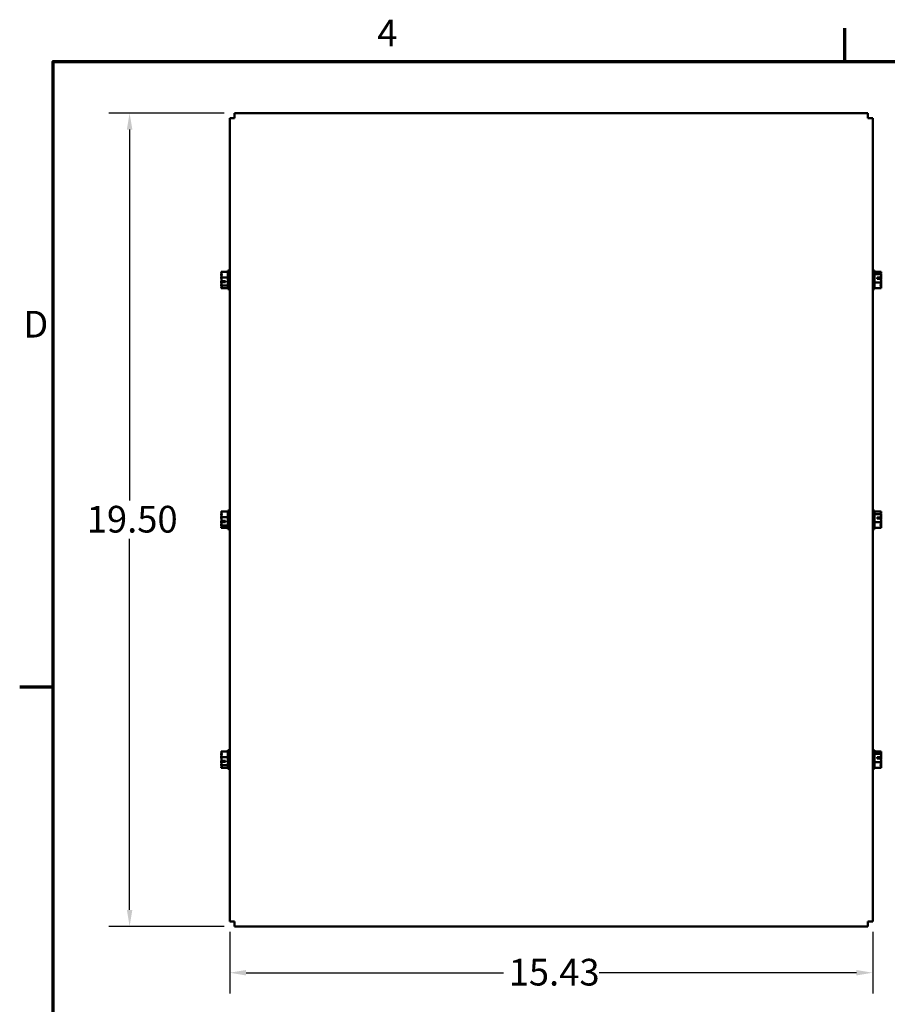
# Model space of a CAD drawing. Units: inches. Extents: x 2 to 86, y 1 to 67.
# Drawn here: x 2.2 to 23, y 43.4 to 67 of the extents above; entities that cross this region are included whole.
import ezdxf

# ---------------------------------------------------------------- set-up
doc = ezdxf.new("R2010")
doc.units = ezdxf.units.IN
doc.header["$LTSCALE"] = 4
doc.header["$MEASUREMENT"] = 0
doc.layers.get('0').update_dxf_attribs({"lineweight": 25})
for name, color, linetype, lineweight in [('Border (ANSI)', 7, 'Continuous', 70), ('Dimension (ANSI)', 7, 'Continuous', 25), ('Visible (ANSI)', 7, 'Continuous', 50)]:
    doc.layers.add(name, color=color, linetype=linetype, lineweight=lineweight)
doc.styles.add('Note Text (ANSI)', font='tahoma.ttf')
doc.dimstyles.new('Default (ANSI)', dxfattribs={"dimscale": 4, "dimtxt": 0.16, "dimasz": 0.098425, "dimexe": 0.125, "dimexo": 0.0625, "dimgap": 0.031496, "dimtad": 0, "dimtih": 1, "dimtoh": 1, "dimrnd": 1e-08, "dimzin": 4, "dimdsep": 46, "dimtxsty": 'Note Text (ANSI)', "dimcen": 0.09, "dimdle": 0.393701, "dimclrd": 256, "dimclre": 256, "dimclrt": 256, "dimadec": 0, "dimazin": 1, "dimtfac": 0.75, "dimtofl": 0, "dimtmove": 0, "dimatfit": 3, "dimfxl": 1, "dimtolj": 1, "dimtzin": 4, "dimlwd": -1, "dimlwe": -1, "dimarcsym": 0})

# ---------------------------------------------------------------- blocks, each defined once
blk = doc.blocks.new('Borders Default Border')
at = {"layer": 'Border (ANSI)'}
for p, q in [((5.5, 16.5), (5.5, 16.7)), ((0.75, 12.75), (0.55, 12.75))]:
    blk.add_line(p, q, dxfattribs=at)
at = {"layer": 'Border (ANSI)', "flags": 128}
blk.add_lwpolyline([(0.75, 0.5), (0.75, 16.5), (21.25, 16.5), (21.25, 0.5), (0.75, 0.5)], dxfattribs=at)
at = {"layer": 'Border (ANSI)', "char_height": 0.16, "attachment_point": 7, "style": 'Note Text (ANSI)'}
for s, insert in [('4', (2.6942, 16.54)), ('D', (0.5714, 14.795))]:
    blk.add_mtext(s, dxfattribs=dict(at, insert=insert))
blk = doc.blocks.new('*D12')
at = {"layer": 'Defpoints', "color": 0, "transparency": 16777216}
for p in [(7.357, 64.761), (4.837, 45.263), (7.357, 45.263)]:
    blk.add_point(p, dxfattribs=at)
at = {"layer": 'Dimension (ANSI)', "transparency": 16777216}
for p, q in [((7.107, 64.761), (4.337, 64.761)), ((4.837, 64.367), (4.837, 55.471)), ((4.837, 45.657), (4.837, 54.553)), ((7.107, 45.263), (4.337, 45.263))]:
    blk.add_line(p, q, dxfattribs=at)
for points in [[(4.772, 64.367), (4.903, 64.367), (4.837, 64.761)], [(4.772, 45.657), (4.903, 45.657), (4.837, 45.263)]]:
    blk.add_solid(points, dxfattribs=at)
at = {"layer": 'Dimension (ANSI)', "transparency": 16777216, "insert": (3.809, 55.345), "char_height": 0.64, "attachment_point": 1, "style": 'Note Text (ANSI)'}
blk.add_mtext('\\A1;19.50', dxfattribs=at)
blk = doc.blocks.new('*D14')
at = {"layer": 'Defpoints', "color": 0, "transparency": 16777216}
for p in [(7.239, 45.381), (22.667, 45.381), (22.667, 44.153)]:
    blk.add_point(p, dxfattribs=at)
at = {"layer": 'Dimension (ANSI)', "transparency": 16777216}
for p, q in [((7.239, 45.131), (7.239, 43.653)), ((22.667, 45.131), (22.667, 43.653)), ((7.633, 44.153), (13.806, 44.153)), ((22.273, 44.153), (16.1, 44.153))]:
    blk.add_line(p, q, dxfattribs=at)
for points in [[(7.633, 44.218), (7.633, 44.087), (7.239, 44.153)], [(22.273, 44.218), (22.273, 44.087), (22.667, 44.153)]]:
    blk.add_solid(points, dxfattribs=at)
at = {"layer": 'Dimension (ANSI)', "transparency": 16777216, "insert": (13.932, 44.486), "char_height": 0.64, "attachment_point": 1, "style": 'Note Text (ANSI)'}
blk.add_mtext('\\A1;15.43', dxfattribs=at)

msp = doc.modelspace()

# ---------------------------------------------------------------- linework, layer by layer
at = {"layer": 'Visible (ANSI)'}
for p, q in [((7.357, 64.761), (22.549, 64.761)), ((7.357, 64.761), (7.357, 64.643)), ((22.549, 64.761), (22.549, 64.643)), ((7.239, 45.381), (7.239, 64.643)), ((7.239, 64.643), (7.357, 64.643)), ((22.667, 64.643), (22.549, 64.643)), ((22.667, 64.643), (22.667, 45.381)), ((7.034, 60.958), (7.034, 60.957)), ((7.034, 60.958), (7.194, 60.958)), ((7.194, 60.986), (7.194, 60.536)), ((7.194, 60.986), (7.239, 60.986)), ((22.712, 60.986), (22.667, 60.986)), ((22.712, 60.536), (22.712, 60.986)), ((22.872, 60.958), (22.712, 60.958)), ((22.872, 60.957), (22.872, 60.958)), ((22.872, 60.958), (22.872, 60.958)), ((7.034, 60.899), (7.034, 60.897)), ((7.034, 60.822), (7.034, 60.821)), ((7.034, 60.821), (7.034, 60.819)), ((7.034, 60.821), (7.194, 60.821)), ((7.034, 60.702), (7.034, 60.7)), ((7.134, 60.705), (7.048, 60.705)), ((7.049, 60.732), (7.134, 60.732)), ((7.064, 60.706), (7.094, 60.706)), ((7.094, 60.706), (7.094, 60.732)), ((7.134, 60.732), (7.134, 60.705)), ((22.872, 60.898), (22.712, 60.898)), ((22.872, 60.701), (22.712, 60.701)), ((22.772, 60.817), (22.858, 60.817)), ((22.772, 60.789), (22.772, 60.817)), ((22.857, 60.789), (22.772, 60.789)), ((22.812, 60.816), (22.812, 60.789)), ((22.842, 60.816), (22.812, 60.816)), ((22.872, 60.898), (22.872, 60.899)), ((22.872, 60.897), (22.872, 60.898)), ((22.872, 60.819), (22.872, 60.822)), ((22.872, 60.701), (22.872, 60.702)), ((22.872, 60.7), (22.872, 60.701)), ((7.034, 60.625), (7.034, 60.624)), ((7.034, 60.624), (7.034, 60.623)), ((7.034, 60.624), (7.194, 60.624)), ((7.034, 60.565), (7.034, 60.564)), ((7.034, 60.564), (7.194, 60.564)), ((7.034, 60.564), (7.034, 60.564)), ((7.194, 60.536), (7.239, 60.536)), ((22.712, 60.536), (22.667, 60.536)), ((22.872, 60.564), (22.712, 60.564)), ((22.872, 60.623), (22.872, 60.625)), ((22.872, 60.564), (22.872, 60.565)), ((7.194, 55.237), (7.194, 54.787)), ((7.194, 55.237), (7.239, 55.237)), ((22.712, 55.237), (22.667, 55.237)), ((22.712, 54.787), (22.712, 55.237)), ((7.034, 55.209), (7.034, 55.208)), ((7.034, 55.209), (7.194, 55.209)), ((7.034, 55.15), (7.034, 55.148)), ((7.034, 55.073), (7.034, 55.072)), ((7.034, 55.072), (7.034, 55.07)), ((7.034, 55.072), (7.194, 55.072)), ((22.872, 55.209), (22.712, 55.209)), ((22.872, 55.149), (22.712, 55.149)), ((22.772, 55.068), (22.858, 55.068)), ((22.772, 55.04), (22.772, 55.068)), ((22.857, 55.04), (22.772, 55.04)), ((22.812, 55.067), (22.812, 55.04)), ((22.842, 55.067), (22.812, 55.067)), ((22.872, 55.208), (22.872, 55.209)), ((22.872, 55.209), (22.872, 55.209)), ((22.872, 55.149), (22.872, 55.15)), ((22.872, 55.148), (22.872, 55.149)), ((22.872, 55.07), (22.872, 55.073)), ((7.034, 54.953), (7.034, 54.951)), ((7.034, 54.876), (7.034, 54.875)), ((7.034, 54.875), (7.034, 54.874)), ((7.034, 54.875), (7.194, 54.875)), ((7.034, 54.816), (7.034, 54.815)), ((7.034, 54.815), (7.194, 54.815)), ((7.034, 54.815), (7.034, 54.815)), ((7.134, 54.956), (7.048, 54.956)), ((7.049, 54.983), (7.134, 54.983)), ((7.064, 54.957), (7.094, 54.957)), ((7.094, 54.957), (7.094, 54.983)), ((7.134, 54.983), (7.134, 54.956)), ((7.194, 54.787), (7.239, 54.787)), ((22.712, 54.787), (22.667, 54.787)), ((22.872, 54.952), (22.712, 54.952)), ((22.872, 54.815), (22.712, 54.815)), ((22.872, 54.952), (22.872, 54.953)), ((22.872, 54.951), (22.872, 54.952)), ((22.872, 54.874), (22.872, 54.876)), ((22.872, 54.815), (22.872, 54.816)), ((7.034, 49.46), (7.034, 49.459)), ((7.034, 49.46), (7.194, 49.46)), ((7.034, 49.401), (7.034, 49.399)), ((7.194, 49.488), (7.194, 49.038)), ((7.194, 49.488), (7.239, 49.488)), ((22.712, 49.488), (22.667, 49.488)), ((22.712, 49.038), (22.712, 49.488)), ((22.872, 49.46), (22.712, 49.46)), ((22.872, 49.4), (22.712, 49.4)), ((22.872, 49.459), (22.872, 49.46)), ((22.872, 49.46), (22.872, 49.46)), ((22.872, 49.4), (22.872, 49.401)), ((22.872, 49.399), (22.872, 49.4)), ((7.034, 49.324), (7.034, 49.323)), ((7.034, 49.323), (7.034, 49.321)), ((7.034, 49.323), (7.194, 49.323)), ((7.034, 49.204), (7.034, 49.202)), ((7.034, 49.127), (7.034, 49.126)), ((7.034, 49.126), (7.034, 49.125)), ((7.034, 49.126), (7.194, 49.126)), ((7.134, 49.207), (7.048, 49.207)), ((7.049, 49.234), (7.134, 49.234)), ((7.064, 49.208), (7.094, 49.208)), ((7.094, 49.208), (7.094, 49.234)), ((7.134, 49.234), (7.134, 49.207)), ((22.872, 49.203), (22.712, 49.203)), ((22.772, 49.319), (22.858, 49.319)), ((22.772, 49.291), (22.772, 49.319)), ((22.857, 49.291), (22.772, 49.291)), ((22.812, 49.318), (22.812, 49.291)), ((22.842, 49.318), (22.812, 49.318)), ((22.872, 49.321), (22.872, 49.324)), ((22.872, 49.203), (22.872, 49.204)), ((22.872, 49.202), (22.872, 49.203)), ((22.872, 49.125), (22.872, 49.127)), ((7.034, 49.067), (7.034, 49.066)), ((7.034, 49.066), (7.194, 49.066)), ((7.034, 49.066), (7.034, 49.066)), ((7.194, 49.038), (7.239, 49.038)), ((22.712, 49.038), (22.667, 49.038)), ((22.872, 49.066), (22.712, 49.066)), ((22.872, 49.066), (22.872, 49.067)), ((7.239, 45.381), (7.357, 45.381)), ((7.357, 45.263), (7.357, 45.381)), ((22.549, 45.263), (22.549, 45.381)), ((22.667, 45.381), (22.549, 45.381)), ((22.549, 45.263), (7.357, 45.263))]:
    msp.add_line(p, q, dxfattribs=at)
for points, knots in [([(7.034, 60.822), (7.034, 60.83), (7.036, 60.839), (7.042, 60.86), (7.05, 60.876), (7.05, 60.889), (7.05, 60.903), (7.042, 60.919), (7.036, 60.94), (7.034, 60.949), (7.034, 60.957)], [-0.2419012, -0.2419012, -0.2419012, -0.2419012, -0.1540153, -0.1540153, 0, 0, 0, 0.1540153, 0.1540153, 0.2419012, 0.2419012, 0.2419012, 0.2419012]), ([(7.044, 60.916), (7.042, 60.914), (7.04, 60.912), (7.036, 60.906), (7.034, 60.902), (7.034, 60.899)], [0.0959719, 0.0959719, 0.0959719, 0.0959719, 0.1540153, 0.1540153, 0.2419012, 0.2419012, 0.2419012, 0.2419012]), ([(22.872, 60.958), (22.872, 60.954), (22.87, 60.95), (22.864, 60.941), (22.856, 60.934), (22.856, 60.928), (22.856, 60.922), (22.864, 60.915), (22.87, 60.906), (22.872, 60.902), (22.872, 60.899)], [-0.2419012, -0.2419012, -0.2419012, -0.2419012, -0.1540153, -0.1540153, 0, 0, 0, 0.1540153, 0.1540153, 0.2419012, 0.2419012, 0.2419012, 0.2419012]), ([(22.862, 60.916), (22.864, 60.922), (22.866, 60.927), (22.87, 60.94), (22.872, 60.949), (22.872, 60.957)], [0.0959719, 0.0959719, 0.0959719, 0.0959719, 0.1540153, 0.1540153, 0.2419012, 0.2419012, 0.2419012, 0.2419012]), ([(7.034, 60.897), (7.034, 60.885), (7.036, 60.872), (7.039, 60.858), (7.039, 60.855), (7.04, 60.853)], [-0.2419012, -0.2419012, -0.2419012, -0.2419012, -0.1540153, -0.1540153, -0.1317892, -0.1317892, -0.1317892, -0.1317892]), ([(7.049, 60.732), (7.047, 60.75), (7.042, 60.768), (7.036, 60.795), (7.034, 60.808), (7.034, 60.819)], [0.0259801, 0.0259801, 0.0259801, 0.0259801, 0.1540153, 0.1540153, 0.2419012, 0.2419012, 0.2419012, 0.2419012]), ([(7.044, 60.761), (7.042, 60.753), (7.04, 60.745), (7.036, 60.727), (7.034, 60.714), (7.034, 60.702)], [0.0959736, 0.0959736, 0.0959736, 0.0959736, 0.1540153, 0.1540153, 0.2419012, 0.2419012, 0.2419012, 0.2419012]), ([(7.034, 60.625), (7.034, 60.636), (7.036, 60.65), (7.041, 60.675), (7.046, 60.69), (7.048, 60.705)], [-0.2419012, -0.2419012, -0.2419012, -0.2419012, -0.1540153, -0.1540153, -0.044199, -0.044199, -0.044199, -0.044199]), ([(7.034, 60.7), (7.034, 60.692), (7.036, 60.683), (7.039, 60.673), (7.039, 60.671), (7.04, 60.669)], [-0.2419012, -0.2419012, -0.2419012, -0.2419012, -0.1540153, -0.1540153, -0.1317898, -0.1317898, -0.1317898, -0.1317898]), ([(7.048, 60.705), (7.05, 60.705), (7.051, 60.705), (7.056, 60.706), (7.06, 60.706), (7.064, 60.706)], [0.18590033, 0.18590033, 0.18590033, 0.18590033, 0.19785069, 0.19785069, 0.22603034, 0.22603034, 0.22603034, 0.22603034]), ([(22.858, 60.817), (22.856, 60.817), (22.855, 60.817), (22.85, 60.816), (22.846, 60.816), (22.842, 60.816)], [0.18590033, 0.18590033, 0.18590033, 0.18590033, 0.19785069, 0.19785069, 0.22603034, 0.22603034, 0.22603034, 0.22603034]), ([(22.872, 60.7), (22.872, 60.692), (22.87, 60.683), (22.864, 60.662), (22.856, 60.646), (22.856, 60.632), (22.856, 60.619), (22.864, 60.603), (22.87, 60.582), (22.872, 60.573), (22.872, 60.565)], [-0.2419012, -0.2419012, -0.2419012, -0.2419012, -0.1540153, -0.1540153, 0, 0, 0, 0.1540153, 0.1540153, 0.2419012, 0.2419012, 0.2419012, 0.2419012]), ([(22.857, 60.789), (22.859, 60.772), (22.864, 60.754), (22.87, 60.727), (22.872, 60.714), (22.872, 60.702)], [0.0259801, 0.0259801, 0.0259801, 0.0259801, 0.1540153, 0.1540153, 0.2419012, 0.2419012, 0.2419012, 0.2419012]), ([(22.872, 60.897), (22.872, 60.885), (22.87, 60.872), (22.865, 60.847), (22.86, 60.832), (22.858, 60.817)], [-0.2419012, -0.2419012, -0.2419012, -0.2419012, -0.1540153, -0.1540153, -0.044199, -0.044199, -0.044199, -0.044199]), ([(22.862, 60.761), (22.864, 60.769), (22.866, 60.777), (22.87, 60.795), (22.872, 60.808), (22.872, 60.819)], [0.0959736, 0.0959736, 0.0959736, 0.0959736, 0.1540153, 0.1540153, 0.2419012, 0.2419012, 0.2419012, 0.2419012]), ([(22.872, 60.822), (22.872, 60.83), (22.87, 60.839), (22.867, 60.849), (22.867, 60.851), (22.866, 60.853)], [-0.2419012, -0.2419012, -0.2419012, -0.2419012, -0.1540153, -0.1540153, -0.1317898, -0.1317898, -0.1317898, -0.1317898]), ([(22.872, 60.625), (22.872, 60.636), (22.87, 60.65), (22.867, 60.664), (22.867, 60.666), (22.866, 60.669)], [-0.2419012, -0.2419012, -0.2419012, -0.2419012, -0.1540153, -0.1540153, -0.1317892, -0.1317892, -0.1317892, -0.1317892]), ([(7.034, 60.564), (7.034, 60.568), (7.036, 60.572), (7.042, 60.581), (7.05, 60.588), (7.05, 60.594), (7.05, 60.6), (7.042, 60.607), (7.036, 60.616), (7.034, 60.62), (7.034, 60.623)], [-0.2419012, -0.2419012, -0.2419012, -0.2419012, -0.1540153, -0.1540153, 0, 0, 0, 0.1540153, 0.1540153, 0.2419012, 0.2419012, 0.2419012, 0.2419012]), ([(7.044, 60.606), (7.042, 60.6), (7.04, 60.595), (7.036, 60.582), (7.034, 60.573), (7.034, 60.565)], [0.0959719, 0.0959719, 0.0959719, 0.0959719, 0.1540153, 0.1540153, 0.2419012, 0.2419012, 0.2419012, 0.2419012]), ([(22.862, 60.606), (22.864, 60.608), (22.866, 60.61), (22.87, 60.616), (22.872, 60.62), (22.872, 60.623)], [0.0959719, 0.0959719, 0.0959719, 0.0959719, 0.1540153, 0.1540153, 0.2419012, 0.2419012, 0.2419012, 0.2419012]), ([(7.034, 55.073), (7.034, 55.081), (7.036, 55.09), (7.042, 55.111), (7.05, 55.127), (7.05, 55.14), (7.05, 55.154), (7.042, 55.17), (7.036, 55.191), (7.034, 55.2), (7.034, 55.208)], [-0.2419012, -0.2419012, -0.2419012, -0.2419012, -0.1540153, -0.1540153, 0, 0, 0, 0.1540153, 0.1540153, 0.2419012, 0.2419012, 0.2419012, 0.2419012]), ([(7.044, 55.167), (7.042, 55.165), (7.04, 55.163), (7.036, 55.157), (7.034, 55.153), (7.034, 55.15)], [0.0959719, 0.0959719, 0.0959719, 0.0959719, 0.1540153, 0.1540153, 0.2419012, 0.2419012, 0.2419012, 0.2419012]), ([(7.034, 55.148), (7.034, 55.136), (7.036, 55.123), (7.039, 55.109), (7.039, 55.106), (7.04, 55.104)], [-0.2419012, -0.2419012, -0.2419012, -0.2419012, -0.1540153, -0.1540153, -0.1317892, -0.1317892, -0.1317892, -0.1317892]), ([(7.049, 54.983), (7.047, 55.001), (7.042, 55.019), (7.036, 55.046), (7.034, 55.059), (7.034, 55.07)], [0.0259801, 0.0259801, 0.0259801, 0.0259801, 0.1540153, 0.1540153, 0.2419012, 0.2419012, 0.2419012, 0.2419012]), ([(7.044, 55.012), (7.042, 55.004), (7.04, 54.996), (7.036, 54.978), (7.034, 54.965), (7.034, 54.953)], [0.0959736, 0.0959736, 0.0959736, 0.0959736, 0.1540153, 0.1540153, 0.2419012, 0.2419012, 0.2419012, 0.2419012]), ([(22.858, 55.068), (22.856, 55.068), (22.855, 55.068), (22.85, 55.067), (22.846, 55.067), (22.842, 55.067)], [0.18590033, 0.18590033, 0.18590033, 0.18590033, 0.19785069, 0.19785069, 0.22603034, 0.22603034, 0.22603034, 0.22603034]), ([(22.872, 55.209), (22.872, 55.205), (22.87, 55.201), (22.864, 55.192), (22.856, 55.185), (22.856, 55.179), (22.856, 55.173), (22.864, 55.166), (22.87, 55.157), (22.872, 55.153), (22.872, 55.15)], [-0.2419012, -0.2419012, -0.2419012, -0.2419012, -0.1540153, -0.1540153, 0, 0, 0, 0.1540153, 0.1540153, 0.2419012, 0.2419012, 0.2419012, 0.2419012]), ([(22.857, 55.04), (22.859, 55.023), (22.864, 55.005), (22.87, 54.978), (22.872, 54.965), (22.872, 54.953)], [0.0259801, 0.0259801, 0.0259801, 0.0259801, 0.1540153, 0.1540153, 0.2419012, 0.2419012, 0.2419012, 0.2419012]), ([(22.872, 55.148), (22.872, 55.136), (22.87, 55.123), (22.865, 55.098), (22.86, 55.083), (22.858, 55.068)], [-0.2419012, -0.2419012, -0.2419012, -0.2419012, -0.1540153, -0.1540153, -0.044199, -0.044199, -0.044199, -0.044199]), ([(22.862, 55.167), (22.864, 55.173), (22.866, 55.178), (22.87, 55.191), (22.872, 55.2), (22.872, 55.208)], [0.0959719, 0.0959719, 0.0959719, 0.0959719, 0.1540153, 0.1540153, 0.2419012, 0.2419012, 0.2419012, 0.2419012]), ([(22.862, 55.012), (22.864, 55.02), (22.866, 55.028), (22.87, 55.046), (22.872, 55.059), (22.872, 55.07)], [0.0959736, 0.0959736, 0.0959736, 0.0959736, 0.1540153, 0.1540153, 0.2419012, 0.2419012, 0.2419012, 0.2419012]), ([(22.872, 55.073), (22.872, 55.081), (22.87, 55.09), (22.867, 55.1), (22.867, 55.102), (22.866, 55.104)], [-0.2419012, -0.2419012, -0.2419012, -0.2419012, -0.1540153, -0.1540153, -0.1317898, -0.1317898, -0.1317898, -0.1317898]), ([(7.034, 54.876), (7.034, 54.887), (7.036, 54.901), (7.041, 54.926), (7.046, 54.941), (7.048, 54.956)], [-0.2419012, -0.2419012, -0.2419012, -0.2419012, -0.1540153, -0.1540153, -0.044199, -0.044199, -0.044199, -0.044199]), ([(7.034, 54.951), (7.034, 54.943), (7.036, 54.934), (7.039, 54.924), (7.039, 54.922), (7.04, 54.92)], [-0.2419012, -0.2419012, -0.2419012, -0.2419012, -0.1540153, -0.1540153, -0.1317898, -0.1317898, -0.1317898, -0.1317898]), ([(7.034, 54.815), (7.034, 54.819), (7.036, 54.823), (7.042, 54.832), (7.05, 54.839), (7.05, 54.845), (7.05, 54.851), (7.042, 54.858), (7.036, 54.867), (7.034, 54.871), (7.034, 54.874)], [-0.2419012, -0.2419012, -0.2419012, -0.2419012, -0.1540153, -0.1540153, 0, 0, 0, 0.1540153, 0.1540153, 0.2419012, 0.2419012, 0.2419012, 0.2419012]), ([(7.044, 54.857), (7.042, 54.851), (7.04, 54.846), (7.036, 54.833), (7.034, 54.824), (7.034, 54.816)], [0.0959719, 0.0959719, 0.0959719, 0.0959719, 0.1540153, 0.1540153, 0.2419012, 0.2419012, 0.2419012, 0.2419012]), ([(7.048, 54.956), (7.05, 54.956), (7.051, 54.956), (7.056, 54.957), (7.06, 54.957), (7.064, 54.957)], [0.18590033, 0.18590033, 0.18590033, 0.18590033, 0.19785069, 0.19785069, 0.22603034, 0.22603034, 0.22603034, 0.22603034]), ([(22.872, 54.951), (22.872, 54.943), (22.87, 54.934), (22.864, 54.913), (22.856, 54.897), (22.856, 54.883), (22.856, 54.87), (22.864, 54.854), (22.87, 54.833), (22.872, 54.824), (22.872, 54.816)], [-0.2419012, -0.2419012, -0.2419012, -0.2419012, -0.1540153, -0.1540153, 0, 0, 0, 0.1540153, 0.1540153, 0.2419012, 0.2419012, 0.2419012, 0.2419012]), ([(22.862, 54.857), (22.864, 54.859), (22.866, 54.861), (22.87, 54.867), (22.872, 54.871), (22.872, 54.874)], [0.0959719, 0.0959719, 0.0959719, 0.0959719, 0.1540153, 0.1540153, 0.2419012, 0.2419012, 0.2419012, 0.2419012]), ([(22.872, 54.876), (22.872, 54.887), (22.87, 54.901), (22.867, 54.915), (22.867, 54.917), (22.866, 54.92)], [-0.2419012, -0.2419012, -0.2419012, -0.2419012, -0.1540153, -0.1540153, -0.1317892, -0.1317892, -0.1317892, -0.1317892]), ([(7.034, 49.324), (7.034, 49.332), (7.036, 49.341), (7.042, 49.362), (7.05, 49.378), (7.05, 49.391), (7.05, 49.405), (7.042, 49.421), (7.036, 49.442), (7.034, 49.451), (7.034, 49.459)], [-0.2419012, -0.2419012, -0.2419012, -0.2419012, -0.1540153, -0.1540153, 0, 0, 0, 0.1540153, 0.1540153, 0.2419012, 0.2419012, 0.2419012, 0.2419012]), ([(7.044, 49.418), (7.042, 49.416), (7.04, 49.414), (7.036, 49.408), (7.034, 49.404), (7.034, 49.401)], [0.0959719, 0.0959719, 0.0959719, 0.0959719, 0.1540153, 0.1540153, 0.2419012, 0.2419012, 0.2419012, 0.2419012]), ([(7.034, 49.399), (7.034, 49.387), (7.036, 49.374), (7.039, 49.36), (7.039, 49.357), (7.04, 49.355)], [-0.2419012, -0.2419012, -0.2419012, -0.2419012, -0.1540153, -0.1540153, -0.1317892, -0.1317892, -0.1317892, -0.1317892]), ([(22.872, 49.46), (22.872, 49.456), (22.87, 49.452), (22.864, 49.443), (22.856, 49.436), (22.856, 49.43), (22.856, 49.424), (22.864, 49.417), (22.87, 49.408), (22.872, 49.404), (22.872, 49.401)], [-0.2419012, -0.2419012, -0.2419012, -0.2419012, -0.1540153, -0.1540153, 0, 0, 0, 0.1540153, 0.1540153, 0.2419012, 0.2419012, 0.2419012, 0.2419012]), ([(22.872, 49.399), (22.872, 49.387), (22.87, 49.374), (22.865, 49.349), (22.86, 49.334), (22.858, 49.319)], [-0.2419012, -0.2419012, -0.2419012, -0.2419012, -0.1540153, -0.1540153, -0.044199, -0.044199, -0.044199, -0.044199]), ([(22.862, 49.418), (22.864, 49.424), (22.866, 49.429), (22.87, 49.442), (22.872, 49.451), (22.872, 49.459)], [0.0959719, 0.0959719, 0.0959719, 0.0959719, 0.1540153, 0.1540153, 0.2419012, 0.2419012, 0.2419012, 0.2419012]), ([(22.872, 49.324), (22.872, 49.332), (22.87, 49.341), (22.867, 49.351), (22.867, 49.353), (22.866, 49.355)], [-0.2419012, -0.2419012, -0.2419012, -0.2419012, -0.1540153, -0.1540153, -0.1317898, -0.1317898, -0.1317898, -0.1317898]), ([(7.049, 49.234), (7.047, 49.252), (7.042, 49.27), (7.036, 49.297), (7.034, 49.31), (7.034, 49.321)], [0.0259801, 0.0259801, 0.0259801, 0.0259801, 0.1540153, 0.1540153, 0.2419012, 0.2419012, 0.2419012, 0.2419012]), ([(7.044, 49.263), (7.042, 49.255), (7.04, 49.247), (7.036, 49.229), (7.034, 49.216), (7.034, 49.204)], [0.0959736, 0.0959736, 0.0959736, 0.0959736, 0.1540153, 0.1540153, 0.2419012, 0.2419012, 0.2419012, 0.2419012]), ([(7.034, 49.127), (7.034, 49.138), (7.036, 49.152), (7.041, 49.177), (7.046, 49.192), (7.048, 49.207)], [-0.2419012, -0.2419012, -0.2419012, -0.2419012, -0.1540153, -0.1540153, -0.044199, -0.044199, -0.044199, -0.044199]), ([(7.034, 49.202), (7.034, 49.194), (7.036, 49.185), (7.039, 49.175), (7.039, 49.173), (7.04, 49.171)], [-0.2419012, -0.2419012, -0.2419012, -0.2419012, -0.1540153, -0.1540153, -0.1317898, -0.1317898, -0.1317898, -0.1317898]), ([(7.034, 49.066), (7.034, 49.07), (7.036, 49.074), (7.042, 49.083), (7.05, 49.09), (7.05, 49.096), (7.05, 49.102), (7.042, 49.109), (7.036, 49.118), (7.034, 49.122), (7.034, 49.125)], [-0.2419012, -0.2419012, -0.2419012, -0.2419012, -0.1540153, -0.1540153, 0, 0, 0, 0.1540153, 0.1540153, 0.2419012, 0.2419012, 0.2419012, 0.2419012]), ([(7.044, 49.108), (7.042, 49.102), (7.04, 49.097), (7.036, 49.084), (7.034, 49.075), (7.034, 49.067)], [0.0959719, 0.0959719, 0.0959719, 0.0959719, 0.1540153, 0.1540153, 0.2419012, 0.2419012, 0.2419012, 0.2419012]), ([(7.048, 49.207), (7.05, 49.207), (7.051, 49.207), (7.056, 49.208), (7.06, 49.208), (7.064, 49.208)], [0.18590033, 0.18590033, 0.18590033, 0.18590033, 0.19785069, 0.19785069, 0.22603034, 0.22603034, 0.22603034, 0.22603034]), ([(22.858, 49.319), (22.856, 49.319), (22.855, 49.319), (22.85, 49.318), (22.846, 49.318), (22.842, 49.318)], [0.18590033, 0.18590033, 0.18590033, 0.18590033, 0.19785069, 0.19785069, 0.22603034, 0.22603034, 0.22603034, 0.22603034]), ([(22.872, 49.202), (22.872, 49.194), (22.87, 49.185), (22.864, 49.164), (22.856, 49.148), (22.856, 49.134), (22.856, 49.121), (22.864, 49.105), (22.87, 49.084), (22.872, 49.075), (22.872, 49.067)], [-0.2419012, -0.2419012, -0.2419012, -0.2419012, -0.1540153, -0.1540153, 0, 0, 0, 0.1540153, 0.1540153, 0.2419012, 0.2419012, 0.2419012, 0.2419012]), ([(22.857, 49.291), (22.859, 49.274), (22.864, 49.256), (22.87, 49.229), (22.872, 49.216), (22.872, 49.204)], [0.0259801, 0.0259801, 0.0259801, 0.0259801, 0.1540153, 0.1540153, 0.2419012, 0.2419012, 0.2419012, 0.2419012]), ([(22.862, 49.263), (22.864, 49.271), (22.866, 49.279), (22.87, 49.297), (22.872, 49.31), (22.872, 49.321)], [0.0959736, 0.0959736, 0.0959736, 0.0959736, 0.1540153, 0.1540153, 0.2419012, 0.2419012, 0.2419012, 0.2419012]), ([(22.862, 49.108), (22.864, 49.11), (22.866, 49.112), (22.87, 49.118), (22.872, 49.122), (22.872, 49.125)], [0.0959719, 0.0959719, 0.0959719, 0.0959719, 0.1540153, 0.1540153, 0.2419012, 0.2419012, 0.2419012, 0.2419012]), ([(22.872, 49.127), (22.872, 49.138), (22.87, 49.152), (22.867, 49.166), (22.867, 49.168), (22.866, 49.171)], [-0.2419012, -0.2419012, -0.2419012, -0.2419012, -0.1540153, -0.1540153, -0.1317892, -0.1317892, -0.1317892, -0.1317892])]:
    msp.add_open_spline(points, degree=3, knots=knots, dxfattribs=at)

# ---------------------------------------------------------------- block references
at = {"xscale": 4, "yscale": 4, "zscale": 4}
msp.add_blockref('Borders Default Border', (0, 0), dxfattribs=at)

# ---------------------------------------------------------------- dimensions: what is measured, and where the dimension line sits
at = {"layer": 'Dimension (ANSI)'}
dim = msp.add_linear_dim(base=(4.837, 45.263), p1=(7.357, 64.761), p2=(7.357, 45.263), angle=270, dimstyle='Default (ANSI)', override={"dimdec": 2, "dimtp": 0, "dimtm": 0, "dimtdec": 2, "dimatfit": 1}, dxfattribs=at)
dim.commit()
dim.dimension.update_dxf_attribs({"geometry": '*D12', "text_midpoint": (4.837, 55.012), "dimtype": 160})
dim = msp.add_linear_dim(base=(22.667, 44.153), p1=(7.239, 45.381), p2=(22.667, 45.381), dimstyle='Default (ANSI)', override={"dimtih": 0, "dimtoh": 0, "dimdec": 2, "dimtp": 0, "dimtm": 0, "dimtdec": 2, "dimatfit": 1}, dxfattribs=at)
dim.commit()
dim.dimension.update_dxf_attribs({"geometry": '*D14', "text_midpoint": (14.953, 44.153), "dimtype": 160})

doc.saveas('drawing.dxf')
